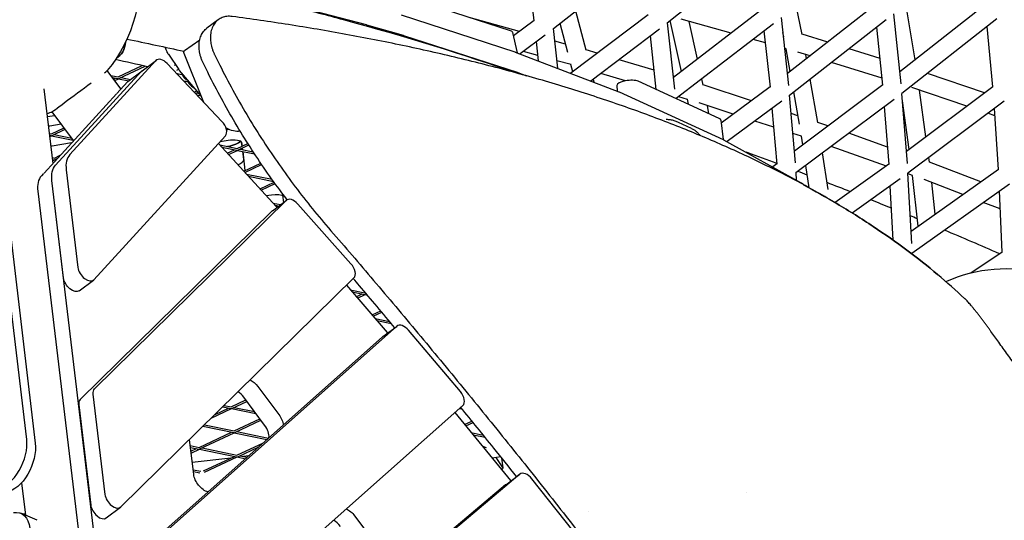
# Model space of a CAD drawing. Units: millimetres. Extents: x -6835 to 6825, y -4576 to 11112.
# Drawn here: x 1262 to 2119, y 628 to 1064 of the extents above; entities that cross this region are included whole.
import ezdxf

# ---------------------------------------------------------------- set-up
doc = ezdxf.new("R2010")
doc.units = ezdxf.units.MM

msp = doc.modelspace()

# ---------------------------------------------------------------- linework, layer by layer
for p, q in [((1909.57, 1128.41), (1825.76, 1061.48)), ((1810.5, 1122.49), (1726.5, 1056.38)), ((1709.89, 1063.4), (1704.22, 1110.5)), ((1502.04, 1076.2), (1563.59, 1060.08)), ((1689.21, 1054.69), (1611.85, 1079.74)), ((1755.11, 1037.96), (1746.21, 1071.89)), ((1908.14, 1073.3), (1831.13, 1014.04)), ((2006.23, 1076.61), (1930.33, 1017.42)), ((1943.14, 1051.54), (1938.08, 1076.82)), ((2102.49, 1077.37), (2028.25, 1019.11)), ((2041.47, 1029.48), (2033.54, 1078.14)), ((1434.63, 1064.3), (1424.85, 1056.98)), ((1593.86, 1068.48), (1693.02, 1036.36)), ((1697.09, 1054.24), (1653.11, 1066.38)), ((1709.84, 1063.78), (1691.93, 1050.39)), ((1809.02, 1068.74), (1741.69, 1017.71)), ((1838.03, 1019.35), (1828.38, 1063.57)), ((1881.24, 1052.6), (1837.74, 1064.88)), ((1931.44, 1007.09), (1925.08, 1066.29)), ((2016.45, 1064.29), (1932.07, 998.49)), ((2029.33, 1008.54), (2023.13, 1069.63)), ((2112.73, 1065.07), (2029.94, 1000.1)), ((1563.83, 1060.01), (1595.72, 1050.77)), ((1730.32, 1022.07), (1726.75, 1056.58)), ((1739.15, 1035.74), (1732.5, 1061.1)), ((1818.92, 1056.16), (1759.28, 1010.97)), ((1832.22, 1003.99), (1825.97, 1061.65)), ((1918.24, 1060.88), (1833.42, 995.61)), ((1852.05, 1030.14), (1844.91, 1062.85)), ((1915.49, 1005.71), (1910.23, 1054.72)), ((2013.37, 1007.33), (2008.24, 1057.89)), ((2109.19, 1005.83), (2104.34, 1058.49)), ((1405.25, 1037.44), (1418.61, 1046.9)), ((1595.98, 1050.69), (1695.14, 1018.57)), ((1695.42, 1035.45), (1691.3, 1053.09)), ((1719.45, 1050.98), (1697.57, 1034.63)), ((1816.18, 1003.52), (1811.11, 1050.25)), ((1911.37, 1044.1), (1900.44, 1047.19)), ((1927.21, 1049.59), (1926.49, 1053.22)), ((1965.4, 1044.77), (1943.12, 1051.65)), ((1713.57, 1028.49), (1711.83, 1045.29)), ((1737.2, 1043.17), (1727.87, 1045.75)), ((1764.8, 1035.23), (1755.06, 1038.14)), ((1929.32, 1039.04), (1927.97, 1039.42)), ((1932.69, 1019.26), (1929.2, 1039.07)), ((2011, 1030.71), (1984.05, 1039.02)), ((1368.45, 1019.95), (1380.83, 1029.21)), ((1391.26, 1034.37), (1400.49, 1020.96)), ((1421.57, 993.7), (1405.02, 1035.02)), ((1693.39, 1036.23), (1783.56, 1001.66)), ((1713.08, 1033.23), (1700.39, 1036.73)), ((1814.35, 1020.39), (1783.79, 1029.54)), ((1950.02, 1032.77), (1939.39, 1036.05)), ((1946.97, 1030.4), (1946.36, 1033.9)), ((1380.36, 1028.78), (1305.47, 946.84)), ((1347.64, 1014.57), (1368.56, 1024.43)), ((1348.27, 1013.21), (1370.93, 1023.89)), ((1437.88, 975.78), (1390.22, 1026.18)), ((1397.59, 1025.18), (1396.34, 1024.47)), ((1400.32, 1021.2), (1398.23, 1020.06)), ((1742.01, 1025.25), (1729.64, 1028.66)), ((1743.36, 1018.98), (1741.81, 1025.3)), ((2012.75, 1013.42), (1968.66, 1027.02)), ((1293.09, 937.58), (1367.98, 1019.52)), ((1293.09, 937.58), (1367.98, 1019.52)), ((1350, 1004.14), (1338.12, 1020.03)), ((1341.21, 1015.89), (1347.64, 1014.57)), ((1342.56, 1014.08), (1347.33, 1013.1)), ((1343.62, 1012.68), (1345.37, 1013.51)), ((1344.53, 1011.45), (1347.82, 1013)), ((1347.82, 1013), (1356.71, 1011.17)), ((1350.08, 1014.07), (1358.32, 1012.37)), ((1356.07, 1010.69), (1368.45, 1019.95)), ((1419.81, 998.08), (1401.1, 1020.16)), ((1695.51, 1018.44), (1703.12, 1015.52)), ((1762.05, 1009.91), (1761.4, 1012.58)), ((1789.48, 1011.13), (1767.99, 1017.57)), ((1832.38, 1015), (1830.98, 1015.41)), ((1857.02, 1007.39), (1855.83, 1012.86)), ((1956.74, 974.88), (1950.11, 1012.56)), ((2102.09, 1000.67), (2052.21, 1017.57)), ((1282.96, 1004.07), (1290.69, 939.24)), ((1355.6, 1010.26), (1346.33, 1000.12)), ((1781.93, 1007.05), (1782.06, 1002.23)), ((1871.04, 978.37), (1800.4, 1010.76)), ((1899.05, 993.84), (1856.99, 1007.51)), ((1915.46, 1005.98), (1872.74, 974.4)), ((2013.35, 1007.54), (1936.37, 950)), ((2109.17, 1005.98), (2033.96, 949.64)), ((2086.56, 989.04), (2038.6, 1005.29)), ((1346, 999.76), (1282.98, 930.81)), ((1413.79, 1001.25), (1416.17, 1002.37)), ((1414.88, 1000.11), (1417.17, 1001.19)), ((1415.79, 1000.54), (1418.14, 1000.05)), ((1415.95, 998.97), (1419.71, 998.2)), ((1416.5, 998.39), (1417.84, 998.58)), ((1783.91, 1001.51), (1874.4, 960.03)), ((1843.39, 995), (1835.64, 997.32)), ((1844.09, 990.72), (1843.24, 995.04)), ((1937.25, 939.59), (1932.25, 998.63)), ((1940.74, 973.51), (1935.83, 1001.42)), ((2023.29, 995), (1937.69, 931.01)), ((2034.78, 939.03), (2030.07, 1000.19)), ((2050.99, 962.4), (2045.45, 1002.97)), ((1420.49, 994.17), (1421.32, 994.31)), ((1883.24, 982.16), (1853.41, 991.85)), ((1862.03, 982.5), (1860.64, 989.5)), ((1925.34, 993.38), (1877.74, 958.19)), ((1921.28, 938.58), (1917.15, 987.32)), ((2018.8, 938.2), (2014.9, 988.73)), ((2036.34, 951.42), (2030.57, 993.69)), ((2119.09, 993.41), (2035.2, 930.58)), ((2114.09, 934.04), (2110.55, 987.02)), ((1285.84, 979.94), (1292.47, 980.88)), ((1289.61, 983.89), (1290.33, 983.75)), ((1308.8, 959.05), (1290.07, 984.09)), ((1939.47, 980.7), (1933.6, 982.61)), ((2110.97, 980.77), (2104.94, 982.82)), ((1288.1, 972.06), (1297.85, 973.69)), ((1289.46, 964.91), (1300.52, 970.12)), ((1290.1, 963.55), (1301.44, 968.89)), ((1441.51, 969.82), (1441.81, 969.96)), ((1441.9, 968.35), (1443.51, 969.11)), ((1846.83, 969.69), (1835.52, 974.91)), ((1872.44, 976.93), (1874.46, 960)), ((1918.56, 970.68), (1901.94, 976.08)), ((1965.58, 971.83), (1956.73, 974.96)), ((1267.89, 698.75), (1235.88, 967.31)), ((1243.36, 964.1), (1275.37, 695.54)), ((1287.59, 965.3), (1289.46, 964.91)), ((1287.77, 963.73), (1289.16, 963.44)), ((1287.92, 962.52), (1289.65, 963.34)), ((1289.65, 963.34), (1308.49, 959.46)), ((1291.91, 964.41), (1307.14, 961.27)), ((1326.42, 837.92), (1440.95, 963.23)), ((1942.59, 962.87), (1935.07, 965.31)), ((1943.63, 955.43), (1942.49, 962.9)), ((2017.62, 953.43), (1983.72, 965.42)), ((1306.98, 957.07), (1290.22, 954.27)), ((1434.86, 956.56), (1485.29, 901.58)), ((1436.04, 955.27), (1451.21, 952.15)), ((1436.39, 958.23), (1443.38, 959.4)), ((1437.77, 953.38), (1450.91, 950.68)), ((1437.85, 953.3), (1438.06, 953.32)), ((1438.06, 953.32), (1437.85, 953.3)), ((1451.21, 952.15), (1460.51, 956.53)), ((1451.85, 950.79), (1461.32, 955.25)), ((1455.48, 954.16), (1455.08, 957.49)), ((1455.09, 957.47), (1455.48, 954.16)), ((1455.83, 951.19), (1455.67, 952.59)), ((1455.67, 952.59), (1455.83, 951.19)), ((1874.72, 959.87), (1941.86, 922.71)), ((2016.58, 936.83), (1968.31, 953.9)), ((1290.1, 944.23), (1291.98, 943.85)), ((1291.98, 943.85), (1297.11, 946.27)), ((1292.61, 942.49), (1294.45, 943.35)), ((1294.42, 943.34), (1294.43, 943.34)), ((1442.62, 948.1), (1448.95, 951.08)), ((1443.68, 946.94), (1451.4, 950.58)), ((1451.4, 950.58), (1466.34, 947.5)), ((1453.66, 951.64), (1465.18, 949.27)), ((1456.87, 942.53), (1456.02, 949.62)), ((1456.02, 949.62), (1457.99, 933.09)), ((1965.74, 916.38), (1960.89, 948.35)), ((2053.99, 940.39), (2053.46, 944.26)), ((1290.28, 942.66), (1291.67, 942.38)), ((1290.43, 941.46), (1292.16, 942.28)), ((1292.16, 942.28), (1293.26, 942.05)), ((1456.87, 932.56), (1471.65, 939.53)), ((1457.93, 931.41), (1472.51, 938.28)), ((1921.26, 938.85), (1917.5, 936.19)), ((1949.32, 917.94), (1946.35, 937.49)), ((2018.78, 938.4), (1971.95, 905.01)), ((2098.65, 923.22), (2053.98, 940.43)), ((1282.62, 930.41), (1280.71, 928.32)), ((1302.3, 933.63), (1312.44, 848.67)), ((1458.18, 931.52), (1458.23, 931.08)), ((1459.28, 929.94), (1481.53, 925.36)), ((1461.01, 928.05), (1482.82, 923.56)), ((1938.28, 924.69), (1937.87, 931.15)), ((2038.6, 869.57), (2035.32, 930.67)), ((2039.34, 928.78), (2035.35, 930.19)), ((2038.03, 880.16), (2114.08, 934.18)), ((2044.16, 884.51), (2039.29, 928.8)), ((1300.05, 839.41), (1289.92, 924.37)), ((1361.13, 327.59), (1289.92, 924.37)), ((1471.12, 917.03), (1483.36, 922.8)), ((1472.18, 915.87), (1484.26, 921.57)), ((2028.43, 925.63), (1986.82, 895.97)), ((2022.43, 872.27), (2019.9, 919.55)), ((2038.82, 861.09), (2123.63, 921.34)), ((2083, 912.1), (2049.28, 925.1)), ((2059.09, 895.12), (2056.09, 922.47)), ((1277.53, 915.11), (1348.75, 318.33)), ((1476.33, 911.35), (1481.11, 911.86)), ((1490.78, 911.44), (1491.53, 905.21)), ((1490.78, 911.44), (1491.53, 905.21)), ((2117.28, 861.94), (2115, 915.21)), ((1493.86, 906.92), (1326.81, 742.72)), ((1481.82, 897.96), (1494.2, 907.22)), ((1482.52, 904.61), (1488.94, 903.28)), ((1484.25, 902.72), (1487.34, 902.08)), ((1485.36, 901.5), (1486.82, 902.19)), ((1485.46, 901.39), (1485.84, 900.96)), ((1494.3, 907.29), (1494.19, 908.23)), ((1494.19, 908.23), (1494.3, 907.29)), ((1550.24, 851.77), (1503.93, 903.81)), ((2115.67, 899.52), (2100.91, 905.2)), ((1481.48, 897.66), (1314.43, 733.46)), ((2038.98, 860.11), (2038.95, 861.18)), ((2090, 843.85), (2117.28, 862.08)), ((1313.57, 828.23), (1325.95, 837.49)), ((1349.9, 639.97), (1552.84, 839.46)), ((1546.28, 833.01), (1581.92, 791.89)), ((1549.63, 829.14), (1562.32, 826.53)), ((1551.25, 827.28), (1562.02, 825.06)), ((1554.92, 823.04), (1560.06, 825.46)), ((1555.94, 821.86), (1562.51, 824.96)), ((1562.32, 826.53), (1562.7, 826.71)), ((1562.51, 824.96), (1564.53, 824.54)), ((1562.96, 825.17), (1563.7, 825.52)), ((1568.61, 807.25), (1576.16, 810.8)), ((1569.63, 806.07), (1577.16, 809.62)), ((1590.24, 797.4), (1346.27, 580.76)), ((1571.31, 804.13), (1583.97, 801.52)), ((1572.92, 802.27), (1585.53, 799.67)), ((1578.07, 788.32), (1590.46, 797.58)), ((1582.06, 791.73), (1582.28, 791.46)), ((1645.53, 740.46), (1600.47, 793.84)), ((1333.89, 571.5), (1577.85, 788.14)), ((1325.62, 738.18), (1336.04, 650.86)), ((1469.23, 744.82), (1487.5, 720.4)), ((1313.24, 728.92), (1323.66, 641.59)), ((1445.98, 727.21), (1458.63, 733.17)), ((1446.62, 725.85), (1459.55, 731.95)), ((1475.12, 711.14), (1456.85, 735.56)), ((1368.77, 480.66), (1647.72, 728.36)), ((1428.66, 717.39), (1446.16, 725.64)), ((1431.9, 720.57), (1443.72, 726.14)), ((1438.63, 727.19), (1445.67, 725.74)), ((1439.92, 728.46), (1445.98, 727.21)), ((1446.16, 725.64), (1467.57, 721.23)), ((1448.43, 726.7), (1466.21, 723.04)), ((1640.75, 722.17), (1689.22, 662.98)), ((1644.85, 725.81), (1647, 725.37)), ((1448.49, 706.14), (1470.94, 716.72)), ((1449.13, 704.79), (1471.86, 715.5)), ((1649.26, 711.77), (1655.63, 714.77)), ((1650.24, 710.58), (1656.6, 713.57)), ((1418.15, 691.85), (1446.23, 705.08)), ((1418.79, 690.49), (1448.68, 704.57)), ((1421.35, 710.2), (1448.19, 704.68)), ((1422.64, 711.47), (1448.49, 706.14)), ((1448.68, 704.57), (1477.15, 698.71)), ((1450.94, 705.64), (1478.55, 699.95)), ((1655.06, 704.7), (1665.53, 702.54)), ((1413.35, 668.22), (1409.72, 698.77)), ((1451, 685.08), (1474.01, 695.92)), ((1656.57, 702.85), (1667.02, 700.7)), ((1410.35, 693.45), (1418.15, 691.85)), ((1410.54, 691.88), (1417.84, 690.38)), ((1410.95, 688.45), (1415.89, 690.78)), ((1411.13, 686.88), (1418.33, 690.28)), ((1418.33, 690.28), (1450.7, 683.61)), ((1420.6, 691.34), (1451, 685.08)), ((1451.64, 683.72), (1470.03, 692.39)), ((1445.61, 682.54), (1412.12, 678.55)), ((1421.75, 671.3), (1448.74, 684.01)), ((1422.84, 670.15), (1451.19, 683.51)), ((1452.13, 683.32), (1450.32, 683.1)), ((1451.19, 683.51), (1458.36, 682.03)), ((1453.45, 684.58), (1459.76, 683.28)), ((1461, 684.37), (1456.84, 683.88)), ((1680.86, 683.49), (1673.17, 682.58)), ((1682.65, 674.22), (1676.58, 682.98)), ((1682.72, 674.05), (1681.72, 682.43)), ((1412.86, 672.39), (1419.47, 671.03)), ((1413.04, 670.82), (1418.68, 669.66)), ((1263.07, 660.61), (1263.49, 660.52)), ((1263.43, 661.01), (1266.81, 632.7)), ((1697.31, 668.47), (1368.83, 392.34)), ((1685.07, 659.32), (1697.46, 668.59)), ((1689.38, 662.78), (1689.5, 662.63)), ((1751.31, 609.69), (1707.79, 664.46)), ((1684.92, 659.2), (1356.45, 383.08)), ((1425.77, 653.08), (1425.65, 653.07)), ((1894.39, 652.33), (1894.39, 652.33)), ((1722.97, 645.47), (1722.97, 645.47)), ((1337.17, 630.41), (1349.55, 639.68)), ((1757, 635.95), (1757, 635.95)), ((1276.99, 628.34), (1262.78, 634.43)), ((1266.64, 634.12), (1264.19, 633.82)), ((1553.47, 632.21), (1586.08, 588.61))]:
    msp.add_line(p, q)
at = {"extrusion": (0, 0, -1)}
for centre, radius, start, end in [((-1241.41, 1099.23), 125, 120.93717, 219.31689), ((-1408.73, 1026.63), 10, 319.72635, 325.47956), ((-1241.41, 1099.23), 125, 247.08787, 249.31699), ((-2120.17, 722.54), 125, 65.49755, 105.46906)]:
    msp.add_arc(centre, radius, start, end, dxfattribs=at)
for centre, major_axis, ratio, start_param, end_param in [((1556.27, 1057.04), (9.93, 1.18), 0.333327, -0.702993, -0.66677), ((1588.16, 1047.8), (9.93, 1.18), 0.333327, -0.66677, -0.626102), ((1344.6, 1043.56), (-2.87, -13.14), 0.679375, -1.814629, -0.475027), ((1406.98, 1034.99), (-1.73, 2.45), 0.573573, -1.17539, 0), ((1685.21, 1033.46), (9.93, 1.18), 0.333327, -0.626102, -0.564271), ((1374.44, 1011.94), (-5.99, 8.01), 0.581122, -0.110148, 0), ((1374.44, 1011.94), (-5.99, 8.01), 0.581122, -0.110148, 0), ((1687.33, 1015.67), (9.93, 1.18), 0.333327, -0.626102, -0.564271), ((1775.38, 998.89), (9.93, 1.18), 0.333327, -0.564271, -0.499365), ((1441.2, 993.44), (-17.33, 24.49), 0.573573, -1.220592, -1.17539), ((1441.2, 993.44), (17.33, -24.49), 0.573573, 0.284225, 0.881995), ((1287.56, 958.94), (-14.89, -1.78), 0.333327, -1.7106, -1.622478), ((1439.85, 958.55), (14.89, 1.78), 0.333327, 0.322575, 1.419996), ((1445.16, 956.29), (9.93, 1.18), 0.333327, -1.7106, 0.000002), ((1865.87, 957.4), (9.93, 1.18), 0.333327, -0.499365, -0.433518), ((1312.48, 914.85), (-17.97, 24.02), 0.581122, -0.788798, -0.110148), ((1312.48, 914.85), (-17.97, 24.02), 0.581122, -0.788798, -0.110148), ((1915.33, 915.31), (29.79, 3.55), 0.333327, -0.433518, -0.184939), ((1481.18, 907.51), (12.91, 1.54), 0.333327, -1.536443, -0.526916), ((1481.72, 896.79), (5.99, -8.01), 0.581122, -1.741872, -1.716344), ((1307.58, 836.24), (5.99, -8.01), 0.581122, 0, 2.352795), ((1578.03, 787.45), (5.99, -8.01), 0.581122, -1.694073, -1.671814), ((1584.06, 780.31), (-5.99, 8.01), 0.581122, -0.048837, 0), ((1463.18, 740.29), (7.79, -10.41), 0.581122, -2.303737, -1.570789), ((1481.45, 715.87), (7.79, -10.41), 0.581122, -1.570789, -0.741997), ((1255.68, 680.98), (-11.82, -27.57), 0.581122, -2.35293, -0.361285), ((1423.13, 664.09), (-7.79, 10.41), 0.581122, -2.49727, -0.788406), ((1685.03, 658.91), (5.99, -8.01), 0.581122, -1.646345, -1.620893), ((1250.96, 606.86), (11.82, 27.57), 0.581122, -0.361285, 0.788812), ((1547.42, 627.69), (7.79, -10.41), 0.581122, -2.352915, -1.570789)]:
    msp.add_ellipse(centre, major_axis=major_axis, ratio=ratio, start_param=start_param, end_param=end_param, dxfattribs=at)
for centre, major_axis, ratio, start_param, end_param in [((1681.39, 1051.79), (9.93, 1.18), 0.333327, 0.037141, 0.626102), ((1344.6, 1043.56), (2.87, 13.14), 0.679375, -2.666565, -1.326964), ((1386.82, 1021.2), (-5.99, 8.01), 0.581122, -1.374172, 0.110148), ((1314.1, 1002.06), (24.02, 17.97), 0.000001, -0.450693, 0.000076), ((1314.1, 1002.06), (24.02, 17.97), 0.000001, 0.000125, 0.006317), ((1791.87, 1008.13), (-9.93, -1.18), 0.333327, -2.642227, -0.030623), ((1314.1, 1002.06), (-24.02, -17.97), 0.000001, -0.016011, 1.991305), ((1362.06, 1002.68), (-5.99, 8.01), 0.581122, 0, 0.110148), ((1420.42, 1021.08), (29.79, 3.55), 0.333327, -2.165756, -2.029276), ((1862.51, 975.75), (9.93, 1.18), 0.333327, 0, 0.499365), ((1285.44, 976.73), (14.89, 1.78), 0.333327, -1.519114, -1.430992), ((1434.49, 970.8), (5.99, -8.01), 0.581122, 0.110148, 1.76742), ((1439.85, 958.55), (14.89, 1.78), 0.333327, -1.419996, -0.322575), ((1324.87, 924.11), (-17.97, 24.02), 0.581122, 0.110148, 0.788798), ((1441.97, 940.76), (14.89, 1.78), 0.333327, -0.886099, -0.000002), ((1441.97, 940.76), (14.89, 1.78), 0.333327, -0.886118, -0.86494), ((1300.1, 905.59), (-17.97, 24.02), 0.581122, 0.110148, 0.788798), ((1500.19, 899.21), (-5.99, 8.01), 0.581122, -1.425248, 0.078507), ((1487.81, 889.95), (-5.99, 8.01), 0.581122, 0, 0.078507), ((1546.51, 847.17), (5.99, -8.01), 0.581122, 0.078507, 1.716344), ((1319.96, 845.5), (5.99, -8.01), 0.581122, -2.352795, 0.110148), ((1596.45, 789.57), (-5.99, 8.01), 0.581122, -1.469779, 0.048837), ((1333.14, 735.01), (-5.99, 8.01), 0.581122, 0.078507, 0.788798), ((1450.8, 731.03), (-7.79, 10.41), 0.581122, -1.570803, -1.027552), ((1641.51, 736.19), (5.99, -8.01), 0.581122, 0.048837, 1.671814), ((1320.76, 725.75), (-5.99, 8.01), 0.581122, 0.078507, 0.788798), ((1469.07, 706.61), (-7.79, 10.41), 0.581122, -2.57544, -1.570803), ((1248.2, 684.19), (-11.82, -27.57), 0.581122, 0.361285, 2.35293), ((1643.61, 683.32), (-29.79, -3.55), 0.333327, -2.586634, -2.409084), ((1679.74, 673.69), (2.98, 0.36), 0.333327, -1.146779, 0.174531), ((1703.45, 660.58), (-5.99, 8.01), 0.581122, -1.5207, 0.033024), ((1691.06, 651.32), (-5.99, 8.01), 0.581122, 0, 0.033024), ((1343.56, 647.68), (5.99, -8.01), 0.581122, -2.352795, 0.078507), ((1331.18, 638.42), (5.99, -8.01), 0.581122, -2.352795, 0), ((1535.04, 618.42), (-7.79, 10.41), 0.581122, -1.570803, -0.916193)]:
    msp.add_ellipse(centre, major_axis=major_axis, ratio=ratio, start_param=start_param, end_param=end_param)
for points, knots in [([(1500.93, 1075.71), (1515.33, 1072.06), (1529.54, 1068.34), (1597.21, 1049.97), (1648.16, 1034.26), (1696.22, 1017.45)], [5.5290499, 5.5290499, 5.5290499, 5.5290499, 5.5532112, 5.5532112, 5.6455953, 5.6455953, 5.6455953, 5.6455953]), ([(1446.91, 1067.15), (1446.87, 1067.16), (1446.83, 1067.16), (1446, 1067.27), (1445.21, 1067.32), (1443.68, 1067.34), (1442.92, 1067.3), (1441.46, 1067.14), (1440.74, 1067.01), (1439.37, 1066.67), (1438.7, 1066.46), (1437.43, 1065.96), (1436.83, 1065.67), (1435.68, 1065.03), (1435.14, 1064.68), (1434.1, 1063.9), (1433.58, 1063.45), (1432.59, 1062.47), (1432.12, 1061.93), (1431.23, 1060.78), (1430.82, 1060.15), (1430.07, 1058.83), (1429.73, 1058.13), (1429.13, 1056.66), (1428.87, 1055.88), (1428.44, 1054.28), (1428.27, 1053.44), (1428.01, 1051.73), (1427.92, 1050.85), (1427.85, 1049.05), (1427.86, 1048.13), (1427.95, 1046.47), (1428.02, 1045.7), (1428.24, 1044.12), (1428.38, 1043.31), (1428.73, 1041.65), (1428.94, 1040.8), (1429.44, 1039.1), (1429.73, 1038.24), (1430.38, 1036.52), (1430.74, 1035.65), (1431.23, 1034.59), (1431.32, 1034.39), (1431.42, 1034.19)], [130.735597, 130.735597, 130.735597, 130.735597, 130.904035, 130.904035, 134.218, 134.218, 137.531964, 137.531964, 140.845928, 140.845928, 144.159892, 144.159892, 147.473856, 147.473856, 150.787821, 150.787821, 154.292191, 154.292191, 157.796561, 157.796561, 161.300931, 161.300931, 164.805301, 164.805301, 168.309671, 168.309671, 171.814041, 171.814041, 175.318411, 175.318411, 178.822781, 178.822781, 181.626356, 181.626356, 184.429931, 184.429931, 187.233506, 187.233506, 190.037081, 190.037081, 192.840656, 192.840656, 193.510461, 193.510461, 193.510461, 193.510461]), ([(2084.56, 821.62), (2077.12, 828.63), (2069.28, 835.6), (2052.56, 849.61), (2043.64, 856.66), (2024.98, 870.58), (2015.23, 877.45), (1994.92, 890.97), (1984.35, 897.63), (1962.42, 910.69), (1951.06, 917.09), (1927.56, 929.63), (1915.43, 935.76), (1890.43, 947.73), (1877.57, 953.56), (1851.15, 964.9), (1837.6, 970.41), (1809.85, 981.08), (1795.66, 986.24), (1766.68, 996.2), (1751.89, 1001.01), (1721.8, 1010.23), (1706.49, 1014.66), (1675.41, 1023.12), (1659.64, 1027.16), (1627.72, 1034.83), (1611.57, 1038.47), (1578.95, 1045.34), (1562.49, 1048.57), (1529.34, 1054.63), (1512.66, 1057.46), (1479.63, 1062.63), (1463.28, 1064.99), (1446.91, 1067.15)], [2.360045, 2.360045, 2.360045, 2.360045, 73.636433, 73.636433, 147.272867, 147.272867, 220.9093, 220.9093, 294.545733, 294.545733, 368.182167, 368.182167, 441.8186, 441.8186, 515.455033, 515.455033, 589.091467, 589.091467, 662.7279, 662.7279, 736.364333, 736.364333, 810.000767, 810.000767, 883.6372, 883.6372, 957.273633, 957.273633, 1030.910067, 1030.910067, 1104.5465, 1104.5465, 1176.114731, 1176.114731, 1176.114731, 1176.114731]), ([(1421.52, 1026.78), (1421.35, 1027.13), (1421.19, 1027.48), (1420.63, 1028.74), (1420.27, 1029.65), (1419.62, 1031.47), (1419.34, 1032.38), (1418.86, 1034.17), (1418.66, 1035.06), (1418.34, 1036.8), (1418.22, 1037.65), (1418.06, 1039.31), (1418.01, 1040.11), (1417.99, 1041.75), (1418.01, 1042.61), (1418.15, 1044.29), (1418.26, 1045.12), (1418.56, 1046.73), (1418.75, 1047.51), (1419.2, 1049.02), (1419.47, 1049.75), (1420.08, 1051.14), (1420.42, 1051.8), (1421.16, 1053.04), (1421.56, 1053.63), (1422.43, 1054.73), (1422.88, 1055.24), (1423.84, 1056.17), (1424.34, 1056.6), (1424.85, 1056.98), (1424.85, 1056.98), (1424.85, 1056.98)], [7.772959, 7.772959, 7.772959, 7.772959, 8.926409, 8.926409, 11.901878, 11.901878, 14.877348, 14.877348, 17.852818, 17.852818, 20.828287, 20.828287, 23.803757, 23.803757, 27.146753, 27.146753, 30.48975, 30.48975, 33.832746, 33.832746, 37.175743, 37.175743, 40.518739, 40.518739, 43.861736, 43.861736, 47.204732, 47.204732, 50.547728, 50.547728, 50.547853, 50.547853, 50.547853, 50.547853]), ([(1388.25, 1040.52), (1388.51, 1039.79), (1388.79, 1039.07), (1389.45, 1037.59), (1389.82, 1036.84), (1390.22, 1036.11)], [0.6405102, 0.6405102, 0.6405102, 0.6405102, 0.8322762, 0.8322762, 1.0403452, 1.0403452, 1.0403452, 1.0403452]), ([(1391.19, 1034.48), (1391.13, 1034.58), (1391.06, 1034.69), (1390.93, 1034.9), (1390.87, 1035), (1390.74, 1035.21), (1390.68, 1035.32), (1390.55, 1035.53), (1390.49, 1035.63), (1390.37, 1035.84), (1390.3, 1035.95), (1390.24, 1036.06)], [3.89518011, 3.89518011, 3.89518011, 3.89518011, 3.9049559, 3.9049559, 3.9147317, 3.9147317, 3.92450749, 3.92450749, 3.93428328, 3.93428328, 3.94405908, 3.94405908, 3.94405908, 3.94405908]), ([(1431.42, 1034.19), (1432.94, 1031.04), (1434.48, 1027.9), (1439.69, 1017.5), (1443.47, 1010.28), (1451.29, 995.96), (1455.33, 988.86), (1463.67, 974.82), (1467.96, 967.87), (1476.76, 954.17), (1481.28, 947.42), (1490.51, 934.12), (1495.22, 927.58), (1500.02, 921.16), (1504.82, 914.75), (1509.77, 908.38), (1519.91, 895.77), (1525.12, 889.53), (1530.49, 883.32), (1530.54, 883.27), (1530.58, 883.21)], [-130.558019, -130.558019, -130.558019, -130.558019, -120.198202, -120.198202, -96.158562, -96.158562, -72.118921, -72.118921, -48.079281, -48.079281, -24.03964, -24.03964, 0, 0, 0, 24.03964, 24.03964, 48.079281, 48.079281, 48.28294, 48.28294, 48.28294, 48.28294]), ([(1494.72, 907.54), (1493.15, 909.59), (1491.59, 911.64), (1490.05, 913.7), (1485.25, 920.12), (1480.53, 926.66), (1471.31, 939.96), (1466.79, 946.72), (1457.99, 960.43), (1453.71, 967.38), (1445.38, 981.43), (1441.35, 988.53), (1433.54, 1002.86), (1429.77, 1010.09), (1424.57, 1020.49), (1423.03, 1023.63), (1421.52, 1026.78)], [-7.722399, -7.722399, -7.722399, -7.722399, 0, 0, 0, 24.04424, 24.04424, 48.088481, 48.088481, 72.132721, 72.132721, 96.176961, 96.176961, 120.221201, 120.221201, 130.58482, 130.58482, 130.58482, 130.58482]), ([(1408.22, 1011.42), (1407.91, 1011.56), (1407.62, 1011.72), (1406.54, 1012.36), (1405.87, 1012.94), (1404.68, 1014.19), (1404.18, 1014.88), (1403.62, 1015.82), (1403.5, 1016.03), (1403.38, 1016.25)], [5.9778868, 5.9778868, 5.9778868, 5.9778868, 6.084912, 6.084912, 6.3860099, 6.3860099, 6.6871078, 6.6871078, 6.7762824, 6.7762824, 6.7762824, 6.7762824]), ([(1408.22, 1011.42), (1408.21, 1011.28), (1408.22, 1011.14), (1408.25, 1010.76), (1408.3, 1010.52), (1408.46, 1010.07), (1408.56, 1009.86), (1408.67, 1009.68)], [0.4658882, 0.4658882, 0.4658882, 0.4658882, 0.5788077, 0.5788077, 0.7717436, 0.7717436, 0.9646795, 0.9646795, 0.9646795, 0.9646795]), ([(1408.67, 1009.68), (1409.01, 1009.13), (1409.41, 1008.57), (1410.34, 1007.49), (1410.86, 1006.97), (1411.99, 1006.04), (1412.59, 1005.62), (1413.51, 1005.08), (1413.83, 1004.92), (1414.14, 1004.77)], [0.359129, 0.359129, 0.359129, 0.359129, 0.776672, 0.776672, 1.194214, 1.194214, 1.611757, 1.611757, 1.834717, 1.834717, 1.834717, 1.834717]), ([(1835.52, 974.91), (1834.58, 975.34), (1833.59, 975.74), (1831.54, 976.42), (1830.48, 976.71), (1828.26, 977.16), (1827.09, 977.31), (1825.56, 977.37), (1825.22, 977.38), (1824.88, 977.38)], [20.571277, 20.571277, 20.571277, 20.571277, 22.537178, 22.537178, 24.503079, 24.503079, 26.46898, 26.46898, 27.014819, 27.014819, 27.014819, 27.014819]), ([(1846.83, 969.69), (1847.58, 969.35), (1848.32, 968.95), (1849.77, 968.03), (1850.46, 967.52), (1851.77, 966.39), (1852.4, 965.77), (1853.39, 964.61), (1853.79, 964.09), (1854.16, 963.55)], [9.829508, 9.829508, 9.829508, 9.829508, 11.396915, 11.396915, 12.964321, 12.964321, 14.531728, 14.531728, 15.713871, 15.713871, 15.713871, 15.713871]), ([(1921.24, 939.05), (1912.86, 942.18), (1904.46, 945.29), (1895.5, 948.56), (1894.98, 948.75), (1894.45, 948.95)], [1.04378064, 1.04378064, 1.04378064, 1.04378064, 1.05491963, 1.05491963, 1.05561698, 1.05561698, 1.05561698, 1.05561698]), ([(1944.39, 920.63), (1954.34, 915.24), (1964.01, 909.74), (1984.35, 897.63), (1994.92, 890.97), (2015.23, 877.45), (2024.98, 870.58), (2043.64, 856.66), (2052.56, 849.61), (2061.65, 841.99), (2062.24, 841.5), (2062.82, 841)], [820.663358, 820.663358, 820.663358, 820.663358, 883.6372, 883.6372, 957.273633, 957.273633, 1030.910067, 1030.910067, 1104.5465, 1104.5465, 1109.662796, 1109.662796, 1109.662796, 1109.662796]), ([(1530.58, 883.21), (1542.7, 869.22), (1555.05, 854.83), (1580.31, 825.13), (1593.21, 809.82), (1619.19, 778.7), (1632.26, 762.89), (1658.41, 730.97), (1671.49, 714.85), (1697.52, 682.49), (1710.46, 666.24), (1736.06, 633.8), (1748.71, 617.62), (1773.6, 585.5), (1785.83, 569.57), (1809.74, 538.16), (1821.41, 522.68), (1844.07, 492.39), (1855.62, 476.82), (1879, 445.02), (1890.83, 428.79), (1914.61, 395.84), (1926.56, 379.13), (1950.45, 345.41), (1962.38, 328.41), (1986.08, 294.31), (1997.84, 277.2), (2021.08, 243.1), (2032.55, 226.1), (2055.07, 192.39), (2066.11, 175.68), (2087.47, 143.07), (2097.79, 127.16), (2107.79, 111.58)], [1.006784, 1.006784, 1.006784, 1.006784, 56.7448, 56.7448, 113.4896, 113.4896, 170.234401, 170.234401, 226.979201, 226.979201, 283.724001, 283.724001, 340.468801, 340.468801, 397.213601, 397.213601, 453.958401, 453.958401, 510.703202, 510.703202, 567.448002, 567.448002, 624.192802, 624.192802, 680.937602, 680.937602, 737.682402, 737.682402, 794.427202, 794.427202, 851.172003, 851.172003, 906.910019, 906.910019, 906.910019, 906.910019]), ([(1588.5, 796.12), (1578.13, 808.49), (1567.83, 820.69), (1555.85, 834.76), (1554.07, 836.85), (1552.3, 838.92)], [805.765323, 805.765323, 805.765323, 805.765323, 851.184621, 851.184621, 859.099441, 859.099441, 859.099441, 859.099441]), ([(2107.55, 792.93), (2107.37, 793.18), (2107.19, 793.44), (2106.46, 794.47), (2105.89, 795.25), (2104.75, 796.82), (2104.18, 797.6), (2103.04, 799.16), (2102.47, 799.93), (2101.34, 801.43), (2100.76, 802.2), (2099.59, 803.73), (2099.01, 804.51), (2097.82, 806.04), (2097.23, 806.8), (2096.05, 808.31), (2095.47, 809.05), (2094.32, 810.49), (2093.75, 811.19), (2092.64, 812.56), (2092.1, 813.22), (2091.05, 814.48), (2090.54, 815.08), (2089.57, 816.22), (2089.11, 816.76), (2088.23, 817.76), (2087.8, 818.25), (2086.96, 819.16), (2086.56, 819.6), (2085.79, 820.4), (2085.43, 820.77), (2084.9, 821.29), (2084.73, 821.46), (2084.56, 821.62)], [81.183547, 81.183547, 81.183547, 81.183547, 82.107725, 82.107725, 84.932208, 84.932208, 87.756691, 87.756691, 90.581174, 90.581174, 93.405657, 93.405657, 96.23014, 96.23014, 99.054623, 99.054623, 101.879105, 101.879105, 104.703588, 104.703588, 107.528071, 107.528071, 110.352554, 110.352554, 113.177037, 113.177037, 116.01236, 116.01236, 118.847683, 118.847683, 121.683005, 121.683005, 123.21485, 123.21485, 123.21485, 123.21485]), ([(2184.12, 690.57), (2181.73, 693.6), (2179.32, 696.68), (2174.21, 703.23), (2171.51, 706.7), (2166.12, 713.68), (2163.43, 717.18), (2158.09, 724.16), (2155.45, 727.64), (2150.25, 734.52), (2147.69, 737.93), (2142.69, 744.6), (2140.15, 748.02), (2135.02, 754.96), (2132.43, 758.48), (2127.24, 765.56), (2124.64, 769.14), (2119.47, 776.27), (2116.9, 779.84), (2112.06, 786.59), (2109.79, 789.78), (2107.55, 792.93)], [138.839053, 138.839053, 138.839053, 138.839053, 150.173388, 150.173388, 162.678697, 162.678697, 175.184006, 175.184006, 187.689315, 187.689315, 200.194624, 200.194624, 212.699933, 212.699933, 225.205242, 225.205242, 237.710551, 237.710551, 250.21586, 250.21586, 261.550195, 261.550195, 261.550195, 261.550195]), ([(1694.53, 666.4), (1687.92, 674.7), (1681.27, 682.99), (1665.07, 703.14), (1655.48, 714.98), (1645.89, 726.74)], [651.911014, 651.911014, 651.911014, 651.911014, 680.947697, 680.947697, 722.572389, 722.572389, 722.572389, 722.572389])]:
    msp.add_open_spline(points, degree=3, knots=knots)
for points in [[(1355.2, 1047.49), (1371.96, 1044.05), (1388.51, 1040.51), (1404.84, 1036.88)], [(1373.06, 1023.4), (1363.87, 1025.51), (1354.6, 1027.6), (1345.25, 1029.65)], [(1390.24, 1036.06), (1390.24, 1036.07), (1390.23, 1036.09), (1390.22, 1036.11)], [(1391.19, 1034.48), (1391.22, 1034.45), (1391.24, 1034.41), (1391.26, 1034.37)], [(1404.68, 1015.94), (1402.62, 1016.44), (1400.56, 1016.94), (1398.49, 1017.43)], [(1947.63, 929.09), (1944.87, 930.14), (1942.1, 931.19), (1939.34, 932.24)], [(1985.24, 914.49), (1978.45, 917.17), (1971.64, 919.83), (1964.82, 922.48)], [(2020.93, 900.22), (2014.95, 902.64), (2008.96, 905.06), (2002.95, 907.46)], [(2043.45, 890.99), (2041.41, 891.83), (2039.36, 892.68), (2037.31, 893.52)], [(2114.92, 860.5), (2099.08, 867.47), (2083.11, 874.34), (2067.03, 881.13)]]:
    msp.add_open_spline(points, degree=3)

doc.saveas('drawing.dxf')
